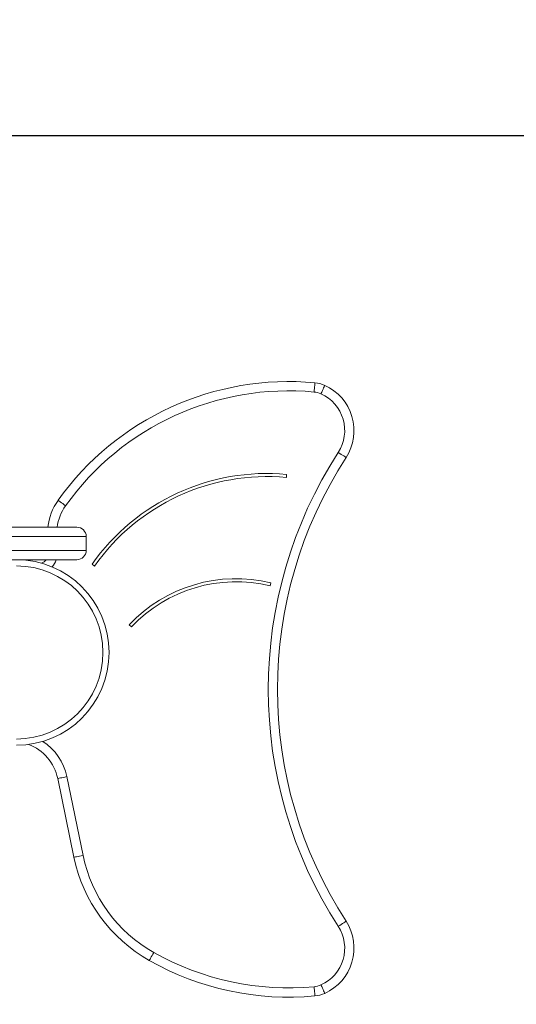
# Model space of a CAD drawing. Units: millimetres. Extents: x 152.08 to 158.67, y 1402.26 to 1412.03.
# Drawn here: x 154.65 to 154.98, y 1408.56 to 1409.2 of the extents above; entities that cross this region are included whole.
import ezdxf

# ---------------------------------------------------------------- set-up
doc = ezdxf.new("R2010")
doc.units = ezdxf.units.MM
doc.header["$PDSIZE"] = -1
doc.layers.add('DIASTASEIS', color=253, linetype='Continuous', lineweight=5)
doc.styles.get("Standard").update_dxf_attribs({"font": 'ARIALN.TTF'})
doc.dimstyles.get("Standard").update_dxf_attribs({"dimtxt": 0.18, "dimasz": 0.15, "dimexe": 0.1, "dimexo": 0, "dimgap": 0.09, "dimtad": 0, "dimzin": 0, "dimdsep": 46, "dimtxsty": 'Standard', "dimblk": 'OBLIQUE', "dimcen": 0.09, "dimadec": 0, "dimazin": 0, "dimtfac": 1, "dimtofl": 0, "dimtmove": 0, "dimatfit": 3, "dimldrblk": 'OBLIQUE', "dimfxl": 1, "dimtolj": 1, "dimtzin": 0, "dimarcsym": 0})

# ---------------------------------------------------------------- blocks, each defined once
blk = doc.blocks.new('_Oblique')
at = {"color": 0, "linetype": 'ByBlock', "lineweight": -2}
blk.add_line((-0.5, -0.5), (0.5, 0.5), dxfattribs=at)
blk = doc.blocks.new('*D8')
at = {"layer": 'Defpoints', "color": 0}
for p in [(154.24777, 1409.12104), (155.17414, 1408.30869), (155.88403, 1408.30869)]:
    blk.add_point(p, dxfattribs=at)
at = {"layer": 'DIASTASEIS', "color": 0, "lineweight": -2}
for p, q in [((154.24777, 1409.12104), (155.27414, 1409.12104)), ((155.17414, 1409.12104), (155.17414, 1408.98235)), ((155.17414, 1408.30869), (155.17414, 1408.44738)), ((155.88403, 1408.30869), (155.07414, 1408.30869))]:
    blk.add_line(p, q, dxfattribs=at)
at = {"layer": 'DIASTASEIS', "color": 0, "linetype": 'ByBlock', "lineweight": -2, "xscale": 0.15, "yscale": 0.15, "zscale": 0.15}
for p, rotation in [((155.17414, 1409.12104), 90), ((155.17414, 1408.30869), 270)]:
    blk.add_blockref('_Oblique', p, dxfattribs=dict(at, rotation=rotation))
at = {"layer": 'DIASTASEIS', "color": 0, "insert": (155.17414, 1408.71486), "char_height": 0.18, "attachment_point": 5, "rotation": 90}
blk.add_mtext('\\A1;0.81', dxfattribs=at)
blk = doc.blocks.new('E028_A-A')
at = {"color": 7, "linetype": 'Continuous', "lineweight": 15}
for p, q in [((164.83082, 1400.93075), (164.83063, 1400.92876)), ((164.35212, 1400.89657), (164.69512, 1400.89657)), ((164.70112, 1400.89057), (164.34612, 1400.89057)), ((164.70112, 1400.89057), (164.70112, 1400.88157)), ((164.34612, 1400.88157), (164.70112, 1400.88157)), ((164.69512, 1400.87557), (163.1367, 1400.87557)), ((164.70648, 1400.87148), (164.70485, 1400.87263)), ((164.82059, 1400.86061), (164.82012, 1400.85867)), ((164.73036, 1400.83214), (164.72891, 1400.83351)), ((164.69318, 1400.68309), (164.68264, 1400.73403)), ((164.68851, 1400.73524), (164.69906, 1400.6843))]:
    blk.add_line(p, q, dxfattribs=at)
at = {"color": 7, "linetype": 'Continuous', "lineweight": 15, "flags": 128}
for points in [[(164.84914, 1400.99003), (164.84913, 1400.98992), (164.8491, 1400.98958), (164.84905, 1400.98902), (164.84898, 1400.98828), (164.84889, 1400.98738), (164.8488, 1400.98634), (164.84869, 1400.98522), (164.84858, 1400.98406)], [(164.85547, 1400.98837), (164.85542, 1400.98826), (164.85528, 1400.98795), (164.85505, 1400.98744), (164.85475, 1400.98676), (164.85438, 1400.98593), (164.85395, 1400.98499), (164.85349, 1400.98396), (164.85301, 1400.98289)], [(164.86925, 1400.94171), (164.86915, 1400.94178), (164.86887, 1400.94196), (164.8684, 1400.94226), (164.86777, 1400.94267), (164.86701, 1400.94316), (164.86614, 1400.94373), (164.8652, 1400.94434), (164.86421, 1400.94498)], [(164.68288, 1400.91398), (164.68298, 1400.91391), (164.68326, 1400.91371), (164.68371, 1400.91339), (164.68431, 1400.91296), (164.68505, 1400.91243), (164.6859, 1400.91183), (164.68681, 1400.91118), (164.68777, 1400.9105)], [(164.68264, 1400.73403), (164.68275, 1400.73405), (164.68308, 1400.73412), (164.68363, 1400.73423), (164.68436, 1400.73438), (164.68525, 1400.73457), (164.68626, 1400.73478), (164.68737, 1400.735), (164.68851, 1400.73524)], [(164.69318, 1400.68309), (164.69329, 1400.68311), (164.69363, 1400.68318), (164.69417, 1400.68329), (164.6949, 1400.68344), (164.69579, 1400.68363), (164.69681, 1400.68384), (164.69791, 1400.68407), (164.69906, 1400.6843)], [(164.86925, 1400.64167), (164.86915, 1400.6416), (164.86887, 1400.64142), (164.8684, 1400.64112), (164.86777, 1400.64071), (164.86701, 1400.64022), (164.86614, 1400.63965), (164.8652, 1400.63904), (164.86421, 1400.63841)], [(164.74192, 1400.61628), (164.74197, 1400.61638), (164.74214, 1400.61668), (164.74242, 1400.61716), (164.74278, 1400.61781), (164.74323, 1400.6186), (164.74374, 1400.6195), (164.74429, 1400.62048), (164.74487, 1400.6215)], [(164.84914, 1400.59335), (164.84913, 1400.59347), (164.8491, 1400.59381), (164.84905, 1400.59436), (164.84898, 1400.5951), (164.84889, 1400.59601), (164.8488, 1400.59704), (164.84869, 1400.59816), (164.84858, 1400.59932)], [(164.85547, 1400.59502), (164.85542, 1400.59512), (164.85528, 1400.59543), (164.85505, 1400.59594), (164.85475, 1400.59662), (164.85438, 1400.59745), (164.85395, 1400.59839), (164.85349, 1400.59942), (164.85301, 1400.60049)]]:
    blk.add_lwpolyline(points, dxfattribs=at)
at = {"color": 7, "linetype": 'Continuous', "lineweight": 15}
for centre, radius, start, end in [((164.83211, 1400.80751), 0.18332, 84.66932, 144.49179), ((164.84728, 1400.97012), 0.02, 65.84792, 84.66932), ((164.84236, 1400.95913), 0.03204, 327.07126, 65.84792), ((164.83211, 1400.80751), 0.17732, 84.66932, 144.49179), ((164.84728, 1400.97012), 0.014, 65.84792, 84.66932), ((164.84236, 1400.95913), 0.02604, 327.07126, 65.84792), ((165.1009, 1400.79169), 0.28198, 147.07126, 212.92874), ((165.1009, 1400.79169), 0.27598, 147.07126, 212.92874), ((164.81797, 1400.79303), 0.13832, 84.66926, 144.86701), ((164.81797, 1400.79303), 0.13632, 84.66926, 144.86701), ((164.71249, 1400.89285), 0.03638, 144.49179, 174.13214), ((164.69512, 1400.89057), 0.006, 0, 90), ((164.69512, 1400.88157), 0.006, 270, 0), ((164.65591, 1400.81557), 0.06, 270, 90), ((164.65591, 1400.81557), 0.056, 270, 90), ((164.67012, 1400.87893), 0.006, 290.45072, 325.89867), ((164.79812, 1400.76798), 0.09532, 76.36825, 136.566), ((164.79812, 1400.76798), 0.09332, 76.36825, 136.566), ((164.65326, 1400.72794), 0.03, 11.69521, 69.67451), ((164.79113, 1400.70336), 0.10003, 191.69521, 240.52791), ((164.79113, 1400.70336), 0.09403, 191.69521, 240.52791), ((164.84236, 1400.62425), 0.03204, 294.15208, 32.92874), ((164.84236, 1400.62425), 0.02604, 294.15208, 32.92874), ((164.83211, 1400.77588), 0.18332, 240.52791, 275.33068), ((164.83211, 1400.77588), 0.17732, 240.52791, 275.33068), ((164.84728, 1400.61327), 0.014, 275.33068, 294.15208), ((164.84728, 1400.61327), 0.02, 275.33068, 294.15208)]:
    blk.add_arc(centre, radius, start, end, dxfattribs=at)
at = {"color": 8, "linetype": 'Continuous', "lineweight": 15}
for centre, radius, start, end in [((164.71249, 1400.89285), 0.03038, 144.49179, 172.96775), ((164.67012, 1400.87893), 0.012, 318.13849, 343.72015), ((164.65326, 1400.72794), 0.036, 11.69521, 56.76047)]:
    blk.add_arc(centre, radius, start, end, dxfattribs=at)

msp = doc.modelspace()

# ---------------------------------------------------------------- block references
msp.add_blockref('E028_A-A', (-10.00345, 7.97112))

# ---------------------------------------------------------------- dimensions: what is measured, and where the dimension line sits
at = {"layer": 'DIASTASEIS'}
dim = msp.add_linear_dim(base=(155.17414, 1408.30869), p1=(154.24777, 1409.12104), p2=(155.88403, 1408.30869), angle=90, dimstyle='Standard', dxfattribs=at)
dim.commit()
dim.dimension.update_dxf_attribs({"geometry": '*D8', "text_midpoint": (155.17414, 1408.71486), "dimtype": 160})

doc.saveas('drawing.dxf')
